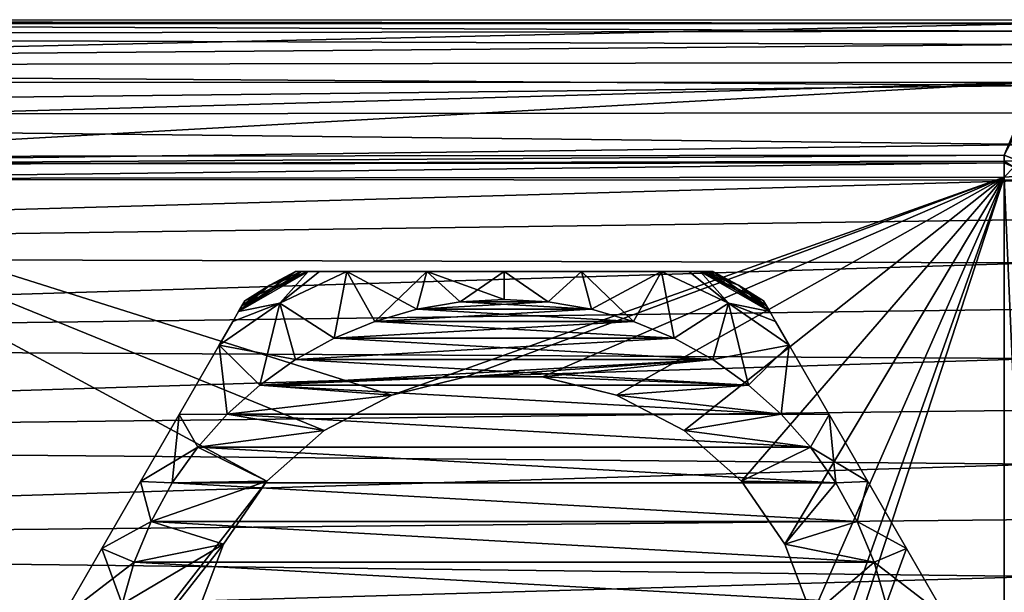
# Model space of a CAD drawing. Units: millimetres. Extents: x -150 to 150, y -96 to 24.
# Drawn here: x 58 to 93, y 4 to 24 of the extents above; entities that cross this region are included whole.
import ezdxf

# ---------------------------------------------------------------- set-up
doc = ezdxf.new("R2010")
doc.units = ezdxf.units.MM
doc.header["$LTSCALE"] = 81.481481
for name, color, linetype in [('1', 7, 'CONTINUOUS'), ('12', 7, 'CONTINUOUS'), ('13', 7, 'CONTINUOUS'), ('14', 7, 'CONTINUOUS'), ('15', 7, 'CONTINUOUS'), ('2', 7, 'CONTINUOUS'), ('3', 7, 'CONTINUOUS'), ('33', 7, 'CONTINUOUS'), ('36', 7, 'CONTINUOUS'), ('37', 7, 'CONTINUOUS'), ('38', 7, 'CONTINUOUS'), ('42', 7, 'CONTINUOUS'), ('45', 7, 'CONTINUOUS'), ('59', 7, 'CONTINUOUS'), ('599', 7, 'CONTINUOUS'), ('60', 7, 'CONTINUOUS'), ('7', 7, 'CONTINUOUS'), ('8', 7, 'CONTINUOUS'), ('9', 7, 'CONTINUOUS')]:
    doc.layers.add(name, color=color, linetype=linetype)

msp = doc.modelspace()

# ---------------------------------------------------------------- linework, layer by layer
at = {"layer": '1', "color": 253, "linetype": 'Continuous', "true_color": 0xababab}
for points in [[(73.432, 13.912), (78.115, 13.649), (71.885, 13.649), (73.432, 13.912)], [(75, 14), (76.568, 13.912), (73.432, 13.912), (75, 14)], [(76.568, 13.912), (78.115, 13.649), (73.432, 13.912), (76.568, 13.912)], [(71.885, 13.649), (79.623, 13.214), (70.377, 13.214), (71.885, 13.649)], [(78.115, 13.649), (79.623, 13.214), (71.885, 13.649), (78.115, 13.649)], [(70.377, 13.214), (81.074, 12.614), (68.926, 12.614), (70.377, 13.214)], [(79.623, 13.214), (81.074, 12.614), (70.377, 13.214), (79.623, 13.214)], [(68.926, 12.614), (82.449, 11.854), (67.551, 11.854), (68.926, 12.614)], [(81.074, 12.614), (82.449, 11.854), (68.926, 12.614), (81.074, 12.614)], [(67.551, 11.854), (83.729, 10.945), (66.271, 10.945), (67.551, 11.854)], [(82.449, 11.854), (83.729, 10.945), (67.551, 11.854), (82.449, 11.854)], [(66.271, 10.945), (84.899, 9.899), (65.101, 9.899), (66.271, 10.945)], [(83.729, 10.945), (84.899, 9.899), (66.271, 10.945), (83.729, 10.945)], [(65.101, 9.899), (85.945, 8.729), (64.055, 8.729), (65.101, 9.899)], [(84.899, 9.899), (85.945, 8.729), (65.101, 9.899), (84.899, 9.899)], [(64.055, 8.729), (86.854, 7.449), (63.146, 7.449), (64.055, 8.729)], [(85.945, 8.729), (86.854, 7.449), (64.055, 8.729), (85.945, 8.729)], [(63.146, 7.449), (87.614, 6.074), (62.386, 6.074), (63.146, 7.449)], [(86.854, 7.449), (87.614, 6.074), (63.146, 7.449), (86.854, 7.449)], [(62.386, 6.074), (88.214, 4.623), (61.786, 4.623), (62.386, 6.074)], [(87.614, 6.074), (88.214, 4.623), (62.386, 6.074), (87.614, 6.074)], [(61.786, 4.623), (88.649, 3.115), (61.351, 3.115), (61.786, 4.623)], [(88.214, 4.623), (88.649, 3.115), (61.786, 4.623), (88.214, 4.623)]]:
    msp.add_3dface(points, dxfattribs=at)
at = {"layer": '12', "color": 253, "linetype": 'Continuous', "true_color": 0xababab}
for points in [[(68.926, 12.614, 15), (69.381, 15, 12.982), (66.991, 13.872, 12.982), (68.926, 12.614, 15)], [(68.926, 12.614, 15), (70.377, 13.214, 15), (69.381, 15, 12.982), (68.926, 12.614, 15)], [(70.377, 13.214, 15), (71.885, 13.649, 15), (69.381, 15, 12.982), (70.377, 13.214, 15)], [(71.885, 13.649, 15), (72.236, 15, 13.748), (69.381, 15, 12.982), (71.885, 13.649, 15)], [(71.885, 13.649, 15), (73.432, 13.912, 15), (72.236, 15, 13.748), (71.885, 13.649, 15)], [(73.432, 13.912, 15), (75, 14, 15), (72.236, 15, 13.748), (73.432, 13.912, 15)], [(75, 14, 15), (75, 15, 14), (72.236, 15, 13.748), (75, 14, 15)], [(75, 14, 15), (76.568, 13.912, 15), (75, 15, 14), (75, 14, 15)], [(76.568, 13.912, 15), (77.764, 15, 13.748), (75, 15, 14), (76.568, 13.912, 15)], [(76.568, 13.912, 15), (78.115, 13.649, 15), (77.764, 15, 13.748), (76.568, 13.912, 15)], [(78.115, 13.649, 15), (79.623, 13.214, 15), (77.764, 15, 13.748), (78.115, 13.649, 15)], [(79.623, 13.214, 15), (80.619, 15, 12.982), (77.764, 15, 13.748), (79.623, 13.214, 15)], [(79.623, 13.214, 15), (81.074, 12.614, 15), (80.619, 15, 12.982), (79.623, 13.214, 15)], [(80.619, 15, 12.982), (81.074, 12.614, 15), (83.009, 13.872, 12.982), (80.619, 15, 12.982)], [(64.819, 12.366, 12.982), (67.551, 11.854, 15), (66.991, 13.872, 12.982), (64.819, 12.366, 12.982)], [(67.551, 11.854, 15), (68.926, 12.614, 15), (66.991, 13.872, 12.982), (67.551, 11.854, 15)], [(81.074, 12.614, 15), (82.449, 11.854, 15), (83.009, 13.872, 12.982), (81.074, 12.614, 15)], [(82.449, 11.854, 15), (83.729, 10.945, 15), (83.009, 13.872, 12.982), (82.449, 11.854, 15)], [(83.729, 10.945, 15), (85.181, 12.366, 12.982), (83.009, 13.872, 12.982), (83.729, 10.945, 15)], [(65.101, 9.899, 15), (64.819, 12.366, 12.982), (63.392, 9.894, 13.748), (65.101, 9.899, 15)], [(65.101, 9.899, 15), (66.271, 10.945, 15), (64.819, 12.366, 12.982), (65.101, 9.899, 15)], [(66.271, 10.945, 15), (67.551, 11.854, 15), (64.819, 12.366, 12.982), (66.271, 10.945, 15)], [(83.729, 10.945, 15), (84.899, 9.899, 15), (85.181, 12.366, 12.982), (83.729, 10.945, 15)], [(84.899, 9.899, 15), (86.609, 9.893, 13.748), (85.181, 12.366, 12.982), (84.899, 9.899, 15)], [(64.055, 8.729, 15), (63.392, 9.894, 13.748), (62.01, 7.5, 14), (64.055, 8.729, 15)], [(64.055, 8.729, 15), (65.101, 9.899, 15), (63.392, 9.894, 13.748), (64.055, 8.729, 15)], [(84.899, 9.899, 15), (85.945, 8.729, 15), (86.609, 9.893, 13.748), (84.899, 9.899, 15)], [(85.945, 8.729, 15), (86.854, 7.449, 15), (86.609, 9.893, 13.748), (85.945, 8.729, 15)], [(86.854, 7.449, 15), (87.991, 7.5, 14), (86.609, 9.893, 13.748), (86.854, 7.449, 15)], [(63.146, 7.449, 15), (64.055, 8.729, 15), (62.01, 7.5, 14), (63.146, 7.449, 15)], [(62.386, 6.074, 15), (62.01, 7.5, 14), (60.628, 5.107, 13.748), (62.386, 6.074, 15)], [(62.386, 6.074, 15), (63.146, 7.449, 15), (62.01, 7.5, 14), (62.386, 6.074, 15)], [(86.854, 7.449, 15), (87.614, 6.074, 15), (87.991, 7.5, 14), (86.854, 7.449, 15)], [(87.614, 6.074, 15), (89.372, 5.106, 13.748), (87.991, 7.5, 14), (87.614, 6.074, 15)], [(61.786, 4.623, 15), (62.386, 6.074, 15), (60.628, 5.107, 13.748), (61.786, 4.623, 15)], [(87.614, 6.074, 15), (88.214, 4.623, 15), (89.372, 5.106, 13.748), (87.614, 6.074, 15)], [(61.786, 4.623, 15), (60.628, 5.107, 13.748), (59.2, 2.634, 12.982), (61.786, 4.623, 15)], [(88.214, 4.623, 15), (88.649, 3.115, 15), (89.372, 5.106, 13.748), (88.214, 4.623, 15)], [(88.649, 3.115, 15), (90.8, 2.634, 12.982), (89.372, 5.106, 13.748), (88.649, 3.115, 15)], [(61.351, 3.115, 15), (61.786, 4.623, 15), (59.2, 2.634, 12.982), (61.351, 3.115, 15)]]:
    msp.add_3dface(points, dxfattribs=at)
at = {"layer": '13', "color": 253, "linetype": 'Continuous', "true_color": 0xababab}
for points in [[(69.381, 15, 2.018), (68.926, 12.614), (66.991, 13.872, 2.018), (69.381, 15, 2.018)], [(70.377, 13.214), (68.926, 12.614), (69.381, 15, 2.018), (70.377, 13.214)], [(70.377, 13.214), (69.381, 15, 2.018), (72.236, 15, 1.252), (70.377, 13.214)], [(71.885, 13.649), (70.377, 13.214), (72.236, 15, 1.252), (71.885, 13.649)], [(73.432, 13.912), (71.885, 13.649), (72.236, 15, 1.252), (73.432, 13.912)], [(73.432, 13.912), (72.236, 15, 1.252), (75, 15, 1), (73.432, 13.912)], [(75, 14), (73.432, 13.912), (75, 15, 1), (75, 14)], [(76.568, 13.912), (75, 14), (75, 15, 1), (76.568, 13.912)], [(76.568, 13.912), (75, 15, 1), (77.764, 15, 1.252), (76.568, 13.912)], [(78.115, 13.649), (76.568, 13.912), (77.764, 15, 1.252), (78.115, 13.649)], [(78.115, 13.649), (77.764, 15, 1.252), (80.619, 15, 2.018), (78.115, 13.649)], [(79.623, 13.214), (78.115, 13.649), (80.619, 15, 2.018), (79.623, 13.214)], [(81.074, 12.614), (79.623, 13.214), (80.619, 15, 2.018), (81.074, 12.614)], [(81.074, 12.614), (80.619, 15, 2.018), (83.009, 13.872, 2.018), (81.074, 12.614)], [(66.271, 10.945), (64.819, 12.366, 2.018), (66.991, 13.872, 2.018), (66.271, 10.945)], [(67.551, 11.854), (66.271, 10.945), (66.991, 13.872, 2.018), (67.551, 11.854)], [(68.926, 12.614), (67.551, 11.854), (66.991, 13.872, 2.018), (68.926, 12.614)], [(82.449, 11.854), (81.074, 12.614), (83.009, 13.872, 2.018), (82.449, 11.854)], [(85.181, 12.366, 2.018), (82.449, 11.854), (83.009, 13.872, 2.018), (85.181, 12.366, 2.018)], [(65.101, 9.899), (63.392, 9.894, 1.252), (64.819, 12.366, 2.018), (65.101, 9.899)], [(66.271, 10.945), (65.101, 9.899), (64.819, 12.366, 2.018), (66.271, 10.945)], [(83.729, 10.945), (82.449, 11.854), (85.181, 12.366, 2.018), (83.729, 10.945)], [(84.899, 9.899), (83.729, 10.945), (85.181, 12.366, 2.018), (84.899, 9.899)], [(84.899, 9.899), (85.181, 12.366, 2.018), (86.609, 9.893, 1.252), (84.899, 9.899)], [(63.146, 7.449), (62.01, 7.5, 1), (63.392, 9.894, 1.252), (63.146, 7.449)], [(64.055, 8.729), (63.146, 7.449), (63.392, 9.894, 1.252), (64.055, 8.729)], [(65.101, 9.899), (64.055, 8.729), (63.392, 9.894, 1.252), (65.101, 9.899)], [(85.945, 8.729), (84.899, 9.899), (86.609, 9.893, 1.252), (85.945, 8.729)], [(85.945, 8.729), (86.609, 9.893, 1.252), (87.991, 7.5, 1), (85.945, 8.729)], [(86.854, 7.449), (85.945, 8.729), (87.991, 7.5, 1), (86.854, 7.449)], [(62.386, 6.074), (60.628, 5.107, 1.252), (62.01, 7.5, 1), (62.386, 6.074)], [(63.146, 7.449), (62.386, 6.074), (62.01, 7.5, 1), (63.146, 7.449)], [(87.614, 6.074), (86.854, 7.449), (87.991, 7.5, 1), (87.614, 6.074)], [(87.614, 6.074), (87.991, 7.5, 1), (89.372, 5.106, 1.252), (87.614, 6.074)], [(62.386, 6.074), (61.786, 4.623), (60.628, 5.107, 1.252), (62.386, 6.074)], [(88.214, 4.623), (87.614, 6.074), (89.372, 5.106, 1.252), (88.214, 4.623)], [(61.351, 3.115), (59.2, 2.634, 2.018), (60.628, 5.107, 1.252), (61.351, 3.115)], [(61.786, 4.623), (61.351, 3.115), (60.628, 5.107, 1.252), (61.786, 4.623)], [(88.214, 4.623), (89.372, 5.106, 1.252), (90.8, 2.634, 2.018), (88.214, 4.623)], [(88.649, 3.115), (88.214, 4.623), (90.8, 2.634, 2.018), (88.649, 3.115)]]:
    msp.add_3dface(points, dxfattribs=at)
at = {"layer": '14', "color": 253, "linetype": 'Continuous', "true_color": 0xababab}
for points in [[(65.512, 13.567, 2.818), (67.546, 15, 3.786), (67.757, 15, 3.111), (65.512, 13.567, 2.818)], [(67.546, 15, 3.786), (65.512, 13.567, 2.818), (66.625, 14.506, 3.786), (67.546, 15, 3.786)], [(65.512, 13.567, 2.818), (67.757, 15, 3.111), (67.995, 15, 2.818), (65.512, 13.567, 2.818)], [(65.512, 13.567, 2.818), (67.995, 15, 2.818), (66.991, 13.872, 2.018), (65.512, 13.567, 2.818)], [(67.995, 15, 2.818), (68.4, 15, 2.49), (66.991, 13.872, 2.018), (67.995, 15, 2.818)], [(68.4, 15, 2.49), (69.381, 15, 2.018), (66.991, 13.872, 2.018), (68.4, 15, 2.49)], [(80.619, 15, 2.018), (81.6, 15, 2.49), (83.009, 13.872, 2.018), (80.619, 15, 2.018)], [(81.6, 15, 2.49), (82.005, 15, 2.818), (83.009, 13.872, 2.018), (81.6, 15, 2.49)], [(84.263, 13.955, 3.786), (84.369, 13.773, 3.111), (82.005, 15, 2.818), (84.263, 13.955, 3.786)], [(84.263, 13.955, 3.786), (82.005, 15, 2.818), (83.375, 14.506, 3.786), (84.263, 13.955, 3.786)], [(84.369, 13.773, 3.111), (84.488, 13.567, 2.818), (82.005, 15, 2.818), (84.369, 13.773, 3.111)], [(82.005, 15, 2.818), (84.488, 13.567, 2.818), (83.009, 13.872, 2.018), (82.005, 15, 2.818)], [(82.005, 15, 2.818), (82.243, 15, 3.111), (83.375, 14.506, 3.786), (82.005, 15, 2.818)], [(82.243, 15, 3.111), (82.454, 15, 3.786), (83.375, 14.506, 3.786), (82.243, 15, 3.111)], [(65.512, 13.567, 2.818), (65.631, 13.773, 3.111), (66.625, 14.506, 3.786), (65.512, 13.567, 2.818)], [(65.631, 13.773, 3.111), (65.737, 13.955, 3.786), (66.625, 14.506, 3.786), (65.631, 13.773, 3.111)], [(64.819, 12.366, 2.018), (65.31, 13.216, 2.49), (66.991, 13.872, 2.018), (64.819, 12.366, 2.018)], [(65.31, 13.216, 2.49), (65.512, 13.567, 2.818), (66.991, 13.872, 2.018), (65.31, 13.216, 2.49)], [(84.488, 13.567, 2.818), (84.69, 13.216, 2.49), (83.009, 13.872, 2.018), (84.488, 13.567, 2.818)], [(84.69, 13.216, 2.49), (85.181, 12.366, 2.018), (83.009, 13.872, 2.018), (84.69, 13.216, 2.49)]]:
    msp.add_3dface(points, dxfattribs=at)
at = {"layer": '15', "color": 253, "linetype": 'Continuous', "true_color": 0xababab}
for points in [[(65.629, 13.769, 11.895), (65.512, 13.567, 12.182), (67.994, 15, 12.182), (65.629, 13.769, 11.895)], [(67.994, 15, 12.182), (65.512, 13.567, 12.182), (66.991, 13.872, 12.982), (67.994, 15, 12.182)], [(65.737, 13.955, 11.214), (65.629, 13.769, 11.895), (67.994, 15, 12.182), (65.737, 13.955, 11.214)], [(65.737, 13.955, 11.214), (67.994, 15, 12.182), (66.625, 14.506, 11.214), (65.737, 13.955, 11.214)], [(67.761, 15, 11.895), (67.546, 15, 11.214), (66.625, 14.506, 11.214), (67.761, 15, 11.895)], [(67.994, 15, 12.182), (67.761, 15, 11.895), (66.625, 14.506, 11.214), (67.994, 15, 12.182)], [(69.381, 15, 12.982), (68.403, 15, 12.513), (66.991, 13.872, 12.982), (69.381, 15, 12.982)], [(68.403, 15, 12.513), (67.994, 15, 12.182), (66.991, 13.872, 12.982), (68.403, 15, 12.513)], [(81.597, 15, 12.513), (80.619, 15, 12.982), (83.009, 13.872, 12.982), (81.597, 15, 12.513)], [(82.006, 15, 12.182), (81.597, 15, 12.513), (83.009, 13.872, 12.982), (82.006, 15, 12.182)], [(84.488, 13.567, 12.182), (82.239, 15, 11.895), (82.006, 15, 12.182), (84.488, 13.567, 12.182)], [(84.488, 13.567, 12.182), (82.006, 15, 12.182), (83.009, 13.872, 12.982), (84.488, 13.567, 12.182)], [(84.488, 13.567, 12.182), (82.454, 15, 11.214), (82.239, 15, 11.895), (84.488, 13.567, 12.182)], [(82.454, 15, 11.214), (84.488, 13.567, 12.182), (83.375, 14.506, 11.214), (82.454, 15, 11.214)], [(84.371, 13.769, 11.895), (84.263, 13.955, 11.214), (83.375, 14.506, 11.214), (84.371, 13.769, 11.895)], [(84.488, 13.567, 12.182), (84.371, 13.769, 11.895), (83.375, 14.506, 11.214), (84.488, 13.567, 12.182)], [(65.308, 13.213, 12.513), (64.819, 12.366, 12.982), (66.991, 13.872, 12.982), (65.308, 13.213, 12.513)], [(65.512, 13.567, 12.182), (65.308, 13.213, 12.513), (66.991, 13.872, 12.982), (65.512, 13.567, 12.182)], [(85.181, 12.366, 12.982), (84.692, 13.213, 12.513), (83.009, 13.872, 12.982), (85.181, 12.366, 12.982)], [(84.692, 13.213, 12.513), (84.488, 13.567, 12.182), (83.009, 13.872, 12.982), (84.692, 13.213, 12.513)]]:
    msp.add_3dface(points, dxfattribs=at)
at = {"layer": '2', "color": 253, "linetype": 'Continuous', "true_color": 0xababab}
for points in [[(73.432, 13.912, 15), (71.885, 13.649, 15), (76.568, 13.912, 15), (73.432, 13.912, 15)], [(76.568, 13.912, 15), (71.885, 13.649, 15), (78.115, 13.649, 15), (76.568, 13.912, 15)], [(75, 14, 15), (73.432, 13.912, 15), (76.568, 13.912, 15), (75, 14, 15)], [(71.885, 13.649, 15), (70.377, 13.214, 15), (78.115, 13.649, 15), (71.885, 13.649, 15)], [(78.115, 13.649, 15), (70.377, 13.214, 15), (79.623, 13.214, 15), (78.115, 13.649, 15)], [(70.377, 13.214, 15), (68.926, 12.614, 15), (79.623, 13.214, 15), (70.377, 13.214, 15)], [(79.623, 13.214, 15), (68.926, 12.614, 15), (81.074, 12.614, 15), (79.623, 13.214, 15)], [(68.926, 12.614, 15), (67.551, 11.854, 15), (81.074, 12.614, 15), (68.926, 12.614, 15)], [(81.074, 12.614, 15), (67.551, 11.854, 15), (82.449, 11.854, 15), (81.074, 12.614, 15)], [(67.551, 11.854, 15), (66.271, 10.945, 15), (82.449, 11.854, 15), (67.551, 11.854, 15)], [(82.449, 11.854, 15), (66.271, 10.945, 15), (73.636, 11.237, 15), (82.449, 11.854, 15)], [(76.364, 11.237, 15), (82.449, 11.854, 15), (73.636, 11.237, 15), (76.364, 11.237, 15)], [(83.729, 10.945, 15), (82.449, 11.854, 15), (76.364, 11.237, 15), (83.729, 10.945, 15)], [(66.271, 10.945, 15), (65.101, 9.899, 15), (70.986, 10.584, 15), (66.271, 10.945, 15)], [(73.636, 11.237, 15), (66.271, 10.945, 15), (70.986, 10.584, 15), (73.636, 11.237, 15)], [(79.014, 10.584, 15), (83.729, 10.945, 15), (76.364, 11.237, 15), (79.014, 10.584, 15)], [(84.899, 9.899, 15), (83.729, 10.945, 15), (79.014, 10.584, 15), (84.899, 9.899, 15)], [(70.986, 10.584, 15), (65.101, 9.899, 15), (68.57, 9.316, 15), (70.986, 10.584, 15)], [(81.43, 9.316, 15), (84.899, 9.899, 15), (79.014, 10.584, 15), (81.43, 9.316, 15)], [(65.101, 9.899, 15), (64.055, 8.729, 15), (68.57, 9.316, 15), (65.101, 9.899, 15)], [(85.945, 8.729, 15), (84.899, 9.899, 15), (81.43, 9.316, 15), (85.945, 8.729, 15)], [(68.57, 9.316, 15), (64.055, 8.729, 15), (66.527, 7.507, 15), (68.57, 9.316, 15)], [(83.473, 7.507, 15), (85.945, 8.729, 15), (81.43, 9.316, 15), (83.473, 7.507, 15)], [(64.055, 8.729, 15), (63.146, 7.449, 15), (66.527, 7.507, 15), (64.055, 8.729, 15)], [(86.854, 7.449, 15), (85.945, 8.729, 15), (83.473, 7.507, 15), (86.854, 7.449, 15)], [(63.146, 7.449, 15), (62.386, 6.074, 15), (66.527, 7.507, 15), (63.146, 7.449, 15)], [(66.527, 7.507, 15), (62.386, 6.074, 15), (64.977, 5.26, 15), (66.527, 7.507, 15)], [(85.023, 5.26, 15), (86.854, 7.449, 15), (83.473, 7.507, 15), (85.023, 5.26, 15)], [(87.614, 6.074, 15), (86.854, 7.449, 15), (85.023, 5.26, 15), (87.614, 6.074, 15)], [(62.386, 6.074, 15), (61.786, 4.623, 15), (64.977, 5.26, 15), (62.386, 6.074, 15)], [(88.214, 4.623, 15), (87.614, 6.074, 15), (85.023, 5.26, 15), (88.214, 4.623, 15)], [(61.786, 4.623, 15), (61.351, 3.115, 15), (64.977, 5.26, 15), (61.786, 4.623, 15)], [(64.977, 5.26, 15), (61.351, 3.115, 15), (64.009, 2.709, 15), (64.977, 5.26, 15)], [(85.991, 2.709, 15), (88.214, 4.623, 15), (85.023, 5.26, 15), (85.991, 2.709, 15)], [(88.649, 3.115, 15), (88.214, 4.623, 15), (85.991, 2.709, 15), (88.649, 3.115, 15)]]:
    msp.add_3dface(points, dxfattribs=at)
at = {"layer": '3', "color": 253, "linetype": 'Continuous', "true_color": 0xababab}
for points in [[(65.631, 13.773, 3.111), (65.512, 13.567, 2.818), (65.629, 13.769, 11.895), (65.631, 13.773, 3.111)], [(65.629, 13.769, 11.895), (65.512, 13.567, 2.818), (65.512, 13.567, 12.182), (65.629, 13.769, 11.895)], [(65.737, 13.955, 11.214), (65.631, 13.773, 3.111), (65.629, 13.769, 11.895), (65.737, 13.955, 11.214)], [(65.737, 13.955, 3.786), (65.631, 13.773, 3.111), (65.737, 13.955, 11.214), (65.737, 13.955, 3.786)], [(65.512, 13.567, 12.182), (65.31, 13.216, 2.49), (65.308, 13.213, 12.513), (65.512, 13.567, 12.182)], [(65.512, 13.567, 2.818), (65.31, 13.216, 2.49), (65.512, 13.567, 12.182), (65.512, 13.567, 2.818)], [(65.31, 13.216, 2.49), (64.819, 12.366, 2.018), (65.308, 13.213, 12.513), (65.31, 13.216, 2.49)], [(65.308, 13.213, 12.513), (64.819, 12.366, 2.018), (64.819, 12.366, 12.982), (65.308, 13.213, 12.513)], [(64.819, 12.366, 2.018), (63.392, 9.894, 1.252), (64.819, 12.366, 12.982), (64.819, 12.366, 2.018)], [(64.819, 12.366, 12.982), (63.392, 9.894, 1.252), (63.392, 9.894, 13.748), (64.819, 12.366, 12.982)], [(63.392, 9.894, 1.252), (62.01, 7.5, 1), (63.392, 9.894, 13.748), (63.392, 9.894, 1.252)], [(63.392, 9.894, 13.748), (62.01, 7.5, 1), (62.01, 7.5, 14), (63.392, 9.894, 13.748)], [(62.01, 7.5, 1), (60.628, 5.107, 1.252), (62.01, 7.5, 14), (62.01, 7.5, 1)], [(62.01, 7.5, 14), (60.628, 5.107, 1.252), (60.628, 5.107, 13.748), (62.01, 7.5, 14)], [(60.628, 5.107, 1.252), (59.2, 2.634, 2.018), (60.628, 5.107, 13.748), (60.628, 5.107, 1.252)], [(60.628, 5.107, 13.748), (59.2, 2.634, 2.018), (59.2, 2.634, 12.982), (60.628, 5.107, 13.748)]]:
    msp.add_3dface(points, dxfattribs=at)
at = {"layer": '33', "linetype": 'Continuous'}
for points in [[(46.468, 18.317, 15.9), (92.858, 18.365, 15.9), (70.987, 10.584, 15.9), (46.468, 18.317, 15.9)], [(46.474, -18.284, 15.9), (46.468, 18.317, 15.9), (66.527, 7.507, 15.9), (46.474, -18.284, 15.9)], [(66.527, 7.507, 15.9), (46.468, 18.317, 15.9), (68.569, 9.316, 15.9), (66.527, 7.507, 15.9)], [(68.569, 9.316, 15.9), (46.468, 18.317, 15.9), (70.987, 10.584, 15.9), (68.569, 9.316, 15.9)], [(70.987, 10.584, 15.9), (92.858, 18.365, 15.9), (73.635, 11.237, 15.9), (70.987, 10.584, 15.9)], [(73.635, 11.237, 15.9), (92.858, 18.365, 15.9), (76.365, 11.237, 15.9), (73.635, 11.237, 15.9)], [(76.365, 11.237, 15.9), (92.858, 18.365, 15.9), (79.013, 10.584, 15.9), (76.365, 11.237, 15.9)], [(79.013, 10.584, 15.9), (92.858, 18.365, 15.9), (81.431, 9.316, 15.9), (79.013, 10.584, 15.9)], [(81.431, 9.316, 15.9), (92.858, 18.365, 15.9), (83.473, 7.507, 15.9), (81.431, 9.316, 15.9)], [(83.473, 7.507, 15.9), (92.858, 18.365, 15.9), (85.023, 5.26, 15.9), (83.473, 7.507, 15.9)], [(85.023, 5.26, 15.9), (92.858, 18.365, 15.9), (85.991, 2.709, 15.9), (85.023, 5.26, 15.9)], [(92.858, 18.365, 15.9), (92.866, -18.236, 15.9), (85.991, -2.709, 15.9), (92.858, 18.365, 15.9)], [(85.991, 2.709, 15.9), (92.858, 18.365, 15.9), (86.32, 0, 15.9), (85.991, 2.709, 15.9)], [(86.32, 0, 15.9), (92.858, 18.365, 15.9), (85.991, -2.709, 15.9), (86.32, 0, 15.9)], [(93.267, 9.162, 15.9), (92.866, -18.236, 15.9), (92.858, 18.365, 15.9), (93.267, 9.162, 15.9)], [(93.268, -9.102, 15.9), (92.866, -18.236, 15.9), (93.267, 9.162, 15.9), (93.268, -9.102, 15.9)], [(64.977, 5.26, 15.9), (46.474, -18.284, 15.9), (66.527, 7.507, 15.9), (64.977, 5.26, 15.9)], [(64.009, 2.709, 15.9), (46.474, -18.284, 15.9), (64.977, 5.26, 15.9), (64.009, 2.709, 15.9)]]:
    msp.add_3dface(points, dxfattribs=at)
at = {"layer": '36', "linetype": 'Continuous'}
for points in [[(94.166, 23.856, 49.573), (0.033, 21.747, 33.022), (0.015, 23.855, 49.564), (94.166, 23.856, 49.573)], [(93.961, 21.761, 32.893), (0.033, 21.747, 33.022), (94.166, 23.856, 49.573), (93.961, 21.761, 32.893)], [(93.961, 21.761, 32.893), (0.08, 19.088, 16.559), (0.033, 21.747, 33.022), (93.961, 21.761, 32.893)], [(46.467, 19.104, 16.56), (0.08, 19.088, 16.559), (93.961, 21.761, 32.893), (46.467, 19.104, 16.56)], [(92.857, 19.153, 16.561), (46.467, 19.104, 16.56), (93.961, 21.761, 32.893), (92.857, 19.153, 16.561)], [(93.5, 20.372, 23.762), (92.857, 19.153, 16.561), (93.961, 21.761, 32.893), (93.5, 20.372, 23.762)]]:
    msp.add_3dface(points, dxfattribs=at)
at = {"layer": '37', "linetype": 'Continuous'}
for points in [[(94.166, 23.856, 49.573), (0.015, 23.855, 49.564), (94.166, 23.861, 49.617), (94.166, 23.856, 49.573)], [(94.166, 23.861, 49.617), (0.015, 23.855, 49.564), (0.015, 23.86, 49.608), (94.166, 23.861, 49.617)]]:
    msp.add_3dface(points, dxfattribs=at)
at = {"layer": '38', "linetype": 'Continuous'}
for points in [[(94.166, 23.861, 49.617), (0.015, 23.963, 53.493), (94.166, 23.989, 52.856), (94.166, 23.861, 49.617)], [(94.166, 23.989, 52.856), (0.015, 23.963, 53.493), (94.166, 23.576, 56.684), (94.166, 23.989, 52.856)], [(94.166, 23.861, 49.617), (0.015, 23.86, 49.608), (0.015, 23.963, 53.493), (94.166, 23.861, 49.617)], [(0.015, 23.963, 53.493), (0.015, 23.441, 57.347), (94.166, 23.576, 56.684), (0.015, 23.963, 53.493)], [(94.166, 23.576, 56.684), (0.015, 23.441, 57.347), (94.166, 23.108, 58.682), (94.166, 23.576, 56.684)], [(0.015, 23.441, 57.347), (0.015, 22.303, 61.064), (94.166, 23.108, 58.682), (0.015, 23.441, 57.347)], [(94.166, 23.108, 58.682), (0.015, 22.303, 61.064), (94.166, 22.462, 60.653), (94.166, 23.108, 58.682)], [(94.166, 22.462, 60.653), (0.015, 22.303, 61.064), (94.166, 21.639, 62.576), (94.166, 22.462, 60.653)], [(0.015, 22.303, 61.064), (0.015, 20.577, 64.549), (94.166, 21.639, 62.576), (0.015, 22.303, 61.064)], [(94.166, 21.639, 62.576), (0.015, 20.577, 64.549), (94.166, 20.659, 64.41), (94.166, 21.639, 62.576)], [(94.166, 20.659, 64.41), (0.015, 20.577, 64.549), (94.166, 19.53, 66.148), (94.166, 20.659, 64.41)], [(0.015, 20.577, 64.549), (0.015, 18.315, 67.71), (94.166, 19.53, 66.148), (0.015, 20.577, 64.549)], [(94.166, 19.53, 66.148), (0.015, 18.315, 67.71), (94.166, 18.258, 67.777), (94.166, 19.53, 66.148)], [(0.015, 18.315, 67.71), (0.015, 15.569, 70.463), (94.166, 18.258, 67.777), (0.015, 18.315, 67.71)], [(94.166, 18.258, 67.777), (0.015, 15.569, 70.463), (94.166, 16.85, 69.289), (94.166, 18.258, 67.777)], [(94.166, 16.85, 69.289), (0.015, 15.569, 70.463), (94.166, 15.313, 70.678), (94.166, 16.85, 69.289)], [(0.015, 15.569, 70.463), (0.015, 12.416, 72.737), (94.166, 15.313, 70.678), (0.015, 15.569, 70.463)], [(94.166, 15.313, 70.678), (0.015, 12.416, 72.737), (94.166, 13.658, 71.932), (94.166, 15.313, 70.678)], [(94.166, 13.658, 71.932), (0.015, 12.416, 72.737), (94.166, 11.897, 73.043), (94.166, 13.658, 71.932)], [(0.015, 12.416, 72.737), (0.015, 8.937, 74.474), (94.166, 11.897, 73.043), (0.015, 12.416, 72.737)], [(94.166, 11.897, 73.043), (0.015, 8.937, 74.474), (94.166, 10.048, 73.996), (94.166, 11.897, 73.043)], [(94.166, 10.048, 73.996), (0.015, 8.937, 74.474), (94.166, 8.125, 74.782), (94.166, 10.048, 73.996)], [(0.015, 8.937, 74.474), (0.015, 5.223, 75.623), (94.166, 8.125, 74.782), (0.015, 8.937, 74.474)], [(94.166, 8.125, 74.782), (0.015, 5.223, 75.623), (94.166, 6.141, 75.399), (94.166, 8.125, 74.782)], [(94.166, 6.141, 75.399), (0.015, 5.223, 75.623), (94.166, 4.113, 75.843), (94.166, 6.141, 75.399)], [(0.015, 5.223, 75.623), (0.015, 1.372, 76.16), (94.166, 4.113, 75.843), (0.015, 5.223, 75.623)], [(94.166, 4.113, 75.843), (0.015, 1.372, 76.16), (94.166, 2.061, 76.11), (94.166, 4.113, 75.843)]]:
    msp.add_3dface(points, dxfattribs=at)
at = {"layer": '42', "linetype": 'Continuous'}
msp.add_3dface([(92.857, 19.153, 16.561), (93.5, 20.372, 23.762), (93.379, 18.95, 16.54), (92.857, 19.153, 16.561)], dxfattribs=at)
at = {"layer": '45', "linetype": 'Continuous'}
for points in [[(46.467, 19.104, 16.56), (92.857, 19.153, 16.561), (46.468, 18.83, 16.086), (46.467, 19.104, 16.56)], [(46.468, 18.83, 16.086), (92.857, 19.153, 16.561), (92.857, 18.942, 16.146), (46.468, 18.83, 16.086)], [(92.857, 18.879, 16.087), (46.468, 18.83, 16.086), (92.857, 18.942, 16.146), (92.857, 18.879, 16.087)], [(92.858, 18.365, 15.9), (46.468, 18.317, 15.9), (92.857, 18.879, 16.087), (92.858, 18.365, 15.9)], [(92.857, 18.879, 16.087), (46.468, 18.317, 15.9), (46.468, 18.83, 16.086), (92.857, 18.879, 16.087)]]:
    msp.add_3dface(points, dxfattribs=at)
at = {"layer": '59', "linetype": 'Continuous'}
msp.add_3dface([(93.267, 9.162, 15.9), (92.858, 18.365, 15.9), (93.388, 18.398, 16.102), (93.267, 9.162, 15.9)], dxfattribs=at)
at = {"layer": '599', "linetype": 'Continuous'}
for points in [[(73.636, 11.237, 15), (70.986, 10.584, 15), (73.635, 11.237, 15.9), (73.636, 11.237, 15)], [(70.986, 10.584, 15), (70.987, 10.584, 15.9), (73.635, 11.237, 15.9), (70.986, 10.584, 15)], [(73.636, 11.237, 15), (73.635, 11.237, 15.9), (76.365, 11.237, 15.9), (73.636, 11.237, 15)], [(76.364, 11.237, 15), (73.636, 11.237, 15), (76.365, 11.237, 15.9), (76.364, 11.237, 15)], [(79.014, 10.584, 15), (76.364, 11.237, 15), (79.013, 10.584, 15.9), (79.014, 10.584, 15)], [(76.364, 11.237, 15), (76.365, 11.237, 15.9), (79.013, 10.584, 15.9), (76.364, 11.237, 15)], [(68.57, 9.316, 15), (68.569, 9.316, 15.9), (70.987, 10.584, 15.9), (68.57, 9.316, 15)], [(70.986, 10.584, 15), (68.57, 9.316, 15), (70.987, 10.584, 15.9), (70.986, 10.584, 15)], [(79.014, 10.584, 15), (79.013, 10.584, 15.9), (81.431, 9.316, 15.9), (79.014, 10.584, 15)], [(81.43, 9.316, 15), (79.014, 10.584, 15), (81.431, 9.316, 15.9), (81.43, 9.316, 15)], [(68.57, 9.316, 15), (66.527, 7.507, 15), (68.569, 9.316, 15.9), (68.57, 9.316, 15)], [(66.527, 7.507, 15), (66.527, 7.507, 15.9), (68.569, 9.316, 15.9), (66.527, 7.507, 15)], [(83.473, 7.507, 15), (81.43, 9.316, 15), (83.473, 7.507, 15.9), (83.473, 7.507, 15)], [(81.43, 9.316, 15), (81.431, 9.316, 15.9), (83.473, 7.507, 15.9), (81.43, 9.316, 15)], [(66.527, 7.507, 15), (64.977, 5.26, 15), (66.527, 7.507, 15.9), (66.527, 7.507, 15)], [(64.977, 5.26, 15), (64.977, 5.26, 15.9), (66.527, 7.507, 15.9), (64.977, 5.26, 15)], [(85.023, 5.26, 15), (83.473, 7.507, 15), (85.023, 5.26, 15.9), (85.023, 5.26, 15)], [(83.473, 7.507, 15), (83.473, 7.507, 15.9), (85.023, 5.26, 15.9), (83.473, 7.507, 15)], [(64.977, 5.26, 15), (64.009, 2.709, 15), (64.977, 5.26, 15.9), (64.977, 5.26, 15)], [(64.009, 2.709, 15), (64.009, 2.709, 15.9), (64.977, 5.26, 15.9), (64.009, 2.709, 15)], [(85.991, 2.709, 15), (85.023, 5.26, 15), (85.991, 2.709, 15.9), (85.991, 2.709, 15)], [(85.023, 5.26, 15), (85.023, 5.26, 15.9), (85.991, 2.709, 15.9), (85.023, 5.26, 15)]]:
    msp.add_3dface(points, dxfattribs=at)
at = {"layer": '60', "linetype": 'Continuous'}
for points in [[(92.857, 19.153, 16.561), (93.379, 18.95, 16.54), (92.857, 18.942, 16.146), (92.857, 19.153, 16.561)], [(92.857, 18.942, 16.146), (93.379, 18.95, 16.54), (93.209, 18.729, 16.08), (92.857, 18.942, 16.146)], [(92.857, 18.879, 16.087), (92.857, 18.942, 16.146), (93.209, 18.729, 16.08), (92.857, 18.879, 16.087)], [(92.858, 18.365, 15.9), (92.857, 18.879, 16.087), (93.209, 18.729, 16.08), (92.858, 18.365, 15.9)], [(93.388, 18.398, 16.102), (92.858, 18.365, 15.9), (93.209, 18.729, 16.08), (93.388, 18.398, 16.102)]]:
    msp.add_3dface(points, dxfattribs=at)
at = {"layer": '7', "color": 253, "linetype": 'Continuous', "true_color": 0xababab}
for points in [[(84.263, 13.955, 3.786), (84.263, 13.955, 11.214), (84.371, 13.769, 11.895), (84.263, 13.955, 3.786)], [(84.369, 13.773, 3.111), (84.263, 13.955, 3.786), (84.371, 13.769, 11.895), (84.369, 13.773, 3.111)], [(84.488, 13.567, 2.818), (84.369, 13.773, 3.111), (84.488, 13.567, 12.182), (84.488, 13.567, 2.818)], [(84.488, 13.567, 12.182), (84.369, 13.773, 3.111), (84.371, 13.769, 11.895), (84.488, 13.567, 12.182)], [(84.69, 13.216, 2.49), (84.488, 13.567, 2.818), (84.692, 13.213, 12.513), (84.69, 13.216, 2.49)], [(84.692, 13.213, 12.513), (84.488, 13.567, 2.818), (84.488, 13.567, 12.182), (84.692, 13.213, 12.513)], [(85.181, 12.366, 2.018), (84.69, 13.216, 2.49), (85.181, 12.366, 12.982), (85.181, 12.366, 2.018)], [(85.181, 12.366, 12.982), (84.69, 13.216, 2.49), (84.692, 13.213, 12.513), (85.181, 12.366, 12.982)], [(86.609, 9.893, 1.252), (85.181, 12.366, 2.018), (86.609, 9.893, 13.748), (86.609, 9.893, 1.252)], [(86.609, 9.893, 13.748), (85.181, 12.366, 2.018), (85.181, 12.366, 12.982), (86.609, 9.893, 13.748)], [(87.991, 7.5, 1), (86.609, 9.893, 1.252), (87.991, 7.5, 14), (87.991, 7.5, 1)], [(87.991, 7.5, 14), (86.609, 9.893, 1.252), (86.609, 9.893, 13.748), (87.991, 7.5, 14)], [(89.372, 5.106, 1.252), (87.991, 7.5, 1), (89.372, 5.106, 13.748), (89.372, 5.106, 1.252)], [(89.372, 5.106, 13.748), (87.991, 7.5, 1), (87.991, 7.5, 14), (89.372, 5.106, 13.748)], [(90.8, 2.634, 2.018), (89.372, 5.106, 1.252), (90.8, 2.634, 12.982), (90.8, 2.634, 2.018)], [(90.8, 2.634, 12.982), (89.372, 5.106, 1.252), (89.372, 5.106, 13.748), (90.8, 2.634, 12.982)]]:
    msp.add_3dface(points, dxfattribs=at)
at = {"layer": '8', "color": 253, "linetype": 'Continuous', "true_color": 0xababab}
for points in [[(67.546, 15, 3.786), (67.546, 15, 11.214), (67.761, 15, 11.895), (67.546, 15, 3.786)], [(67.757, 15, 3.111), (67.546, 15, 3.786), (67.761, 15, 11.895), (67.757, 15, 3.111)], [(67.995, 15, 2.818), (67.757, 15, 3.111), (67.994, 15, 12.182), (67.995, 15, 2.818)], [(67.994, 15, 12.182), (67.757, 15, 3.111), (67.761, 15, 11.895), (67.994, 15, 12.182)], [(68.403, 15, 12.513), (67.995, 15, 2.818), (67.994, 15, 12.182), (68.403, 15, 12.513)], [(68.4, 15, 2.49), (67.995, 15, 2.818), (68.403, 15, 12.513), (68.4, 15, 2.49)], [(69.381, 15, 2.018), (68.4, 15, 2.49), (69.381, 15, 12.982), (69.381, 15, 2.018)], [(69.381, 15, 12.982), (68.4, 15, 2.49), (68.403, 15, 12.513), (69.381, 15, 12.982)], [(72.236, 15, 1.252), (69.381, 15, 2.018), (72.236, 15, 13.748), (72.236, 15, 1.252)], [(72.236, 15, 13.748), (69.381, 15, 2.018), (69.381, 15, 12.982), (72.236, 15, 13.748)], [(75, 15, 1), (72.236, 15, 1.252), (75, 15, 14), (75, 15, 1)], [(75, 15, 14), (72.236, 15, 1.252), (72.236, 15, 13.748), (75, 15, 14)], [(77.764, 15, 1.252), (75, 15, 1), (77.764, 15, 13.748), (77.764, 15, 1.252)], [(77.764, 15, 13.748), (75, 15, 1), (75, 15, 14), (77.764, 15, 13.748)], [(80.619, 15, 2.018), (77.764, 15, 1.252), (80.619, 15, 12.982), (80.619, 15, 2.018)], [(80.619, 15, 12.982), (77.764, 15, 1.252), (77.764, 15, 13.748), (80.619, 15, 12.982)], [(81.6, 15, 2.49), (80.619, 15, 2.018), (81.597, 15, 12.513), (81.6, 15, 2.49)], [(81.597, 15, 12.513), (80.619, 15, 2.018), (80.619, 15, 12.982), (81.597, 15, 12.513)], [(82.006, 15, 12.182), (81.6, 15, 2.49), (81.597, 15, 12.513), (82.006, 15, 12.182)], [(82.005, 15, 2.818), (81.6, 15, 2.49), (82.006, 15, 12.182), (82.005, 15, 2.818)], [(82.243, 15, 3.111), (82.005, 15, 2.818), (82.239, 15, 11.895), (82.243, 15, 3.111)], [(82.239, 15, 11.895), (82.005, 15, 2.818), (82.006, 15, 12.182), (82.239, 15, 11.895)], [(82.454, 15, 11.214), (82.243, 15, 3.111), (82.239, 15, 11.895), (82.454, 15, 11.214)], [(82.454, 15, 3.786), (82.243, 15, 3.111), (82.454, 15, 11.214), (82.454, 15, 3.786)]]:
    msp.add_3dface(points, dxfattribs=at)
at = {"layer": '9', "color": 253, "linetype": 'Continuous', "true_color": 0xababab}
for points in [[(67.546, 15, 11.214), (67.546, 15, 3.786), (66.625, 14.506, 3.786), (67.546, 15, 11.214)], [(67.546, 15, 11.214), (66.625, 14.506, 3.786), (66.625, 14.506, 11.214), (67.546, 15, 11.214)], [(82.454, 15, 3.786), (82.454, 15, 11.214), (83.375, 14.506, 11.214), (82.454, 15, 3.786)], [(82.454, 15, 3.786), (83.375, 14.506, 11.214), (83.375, 14.506, 3.786), (82.454, 15, 3.786)], [(65.737, 13.955, 3.786), (65.737, 13.955, 11.214), (66.625, 14.506, 11.214), (65.737, 13.955, 3.786)], [(66.625, 14.506, 3.786), (65.737, 13.955, 3.786), (66.625, 14.506, 11.214), (66.625, 14.506, 3.786)], [(84.263, 13.955, 11.214), (84.263, 13.955, 3.786), (83.375, 14.506, 3.786), (84.263, 13.955, 11.214)], [(83.375, 14.506, 11.214), (84.263, 13.955, 11.214), (83.375, 14.506, 3.786), (83.375, 14.506, 11.214)]]:
    msp.add_3dface(points, dxfattribs=at)

doc.saveas('drawing.dxf')
